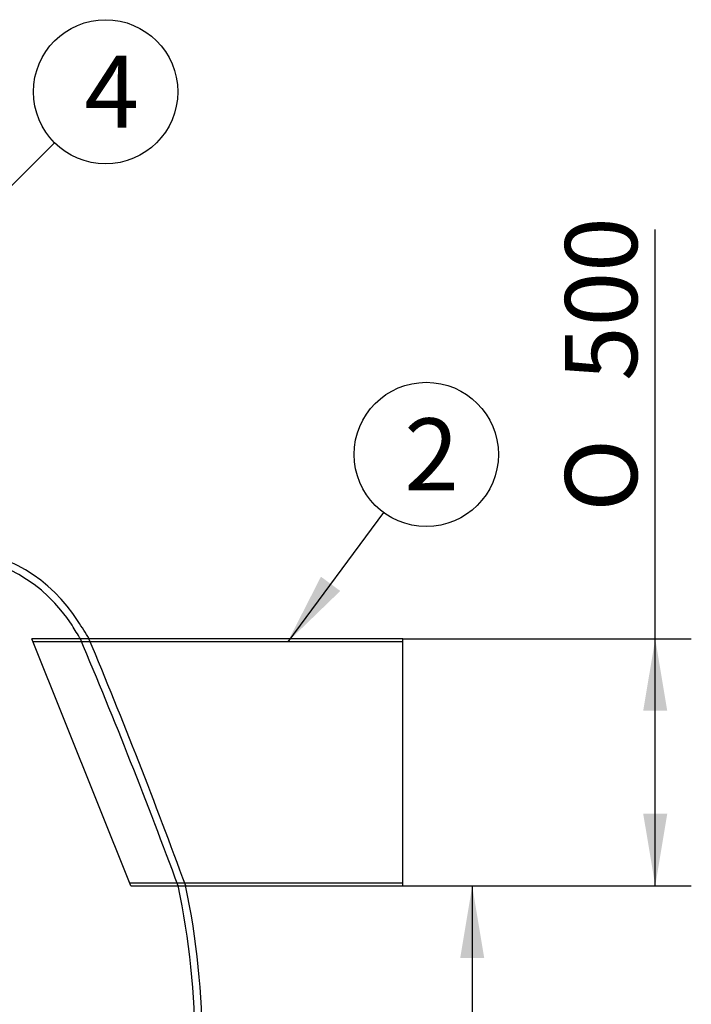
# Model space of a CAD drawing. Units: millimetres. Extents: x 0 to 420, y -1 to 296.
# Drawn here: x 229 to 261, y 191 to 239 of the extents above; entities that cross this region are included whole.
import ezdxf
from ezdxf.enums import TextEntityAlignment as Align
from ezdxf.lldxf.tags import DXFTag

# ---------------------------------------------------------------- set-up
doc = ezdxf.new("R2010")
doc.units = ezdxf.units.MM
for name, color, linetype in [('2524.103_OTS2_D2', 7, 'Continuous'), ('2524.110_VALJUND', 7, 'Continuous'), ('Default', 7, 'Continuous')]:
    doc.layers.add(name, color=color, linetype=linetype)
doc.styles.add('SEACAD_Solid_Edge_ISO', font='seiso.ttf')
doc.styles.add('SEACAD_Solid_Edge_ISO1_Symbols', font='semeci1.ttf')
tags = doc.linetypes.add('HIDDEN2', pattern=[4.7625, 3.175, -1.5875]).pattern_tags.tags
tags[6:7] = [DXFTag(74, 4), DXFTag(75, 0), DXFTag(340, '0'), DXFTag(46, 0.0), DXFTag(50, 0.0), DXFTag(44, 0.0), DXFTag(45, 0.0)]
tags[4:5] = [DXFTag(74, 4), DXFTag(75, 0), DXFTag(340, '0'), DXFTag(46, 0.0), DXFTag(50, 0.0), DXFTag(44, 0.0), DXFTag(45, 0.0)]
doc.dimstyles.new('ISO', dxfattribs={"dimtxt": 3.5, "dimasz": 3.5, "dimexe": 1.75, "dimexo": 0, "dimgap": 0.875, "dimtad": 1, "dimdec": 0, "dimlfac": 41.666667, "dimtxsty": 'SEACAD_Solid_Edge_ISO', "dimblk1": '_SE_FILLED', "dimblk2": '_SE_FILLED', "dimsah": 1, "dimcen": 1.75, "dimadec": 0, "dimazin": 0, "dimtfac": 0.5, "dimtdec": 1, "dimtmove": 0, "dimatfit": 3, "dimfxl": 1, "dimarcsym": 0})

# ---------------------------------------------------------------- blocks, each defined once
blk = doc.blocks.new('SEANNOT_GROUP2')
at = {"layer": 'Default', "linetype": 'Continuous'}
blk.add_hatch(color=7, dxfattribs=at).paths.add_polyline_path([(243.247, 211.615), (241.636, 208.453), (244.185, 210.921)])
at = {"layer": 'Default', "color": 7, "linetype": 'Continuous'}
blk.add_lwpolyline([(246.28, 214.737), (241.636, 208.453)], dxfattribs=at)
blk.add_circle((248.361, 217.551), 3.5, dxfattribs=at)
at = {"layer": 'Default', "color": 7, "linetype": 'Continuous', "style": 'SEACAD_Solid_Edge_ISO'}
blk.add_text('2', height=3.5, dxfattribs=at).set_placement((247.287, 219.301), align=Align.TOP_LEFT)
blk = doc.blocks.new('SEANNOT_GROUP5')
at = {"layer": 'Default', "linetype": 'Continuous'}
blk.add_hatch(color=7, dxfattribs=at).paths.add_polyline_path([(225.944, 229.13), (223.881, 226.242), (226.769, 228.305)])
at = {"layer": 'Default', "color": 7, "linetype": 'Continuous'}
blk.add_lwpolyline([(230.322, 232.682), (223.881, 226.242)], dxfattribs=at)
blk.add_circle((232.796, 235.157), 3.5, dxfattribs=at)
at = {"layer": 'Default', "color": 7, "linetype": 'Continuous', "style": 'SEACAD_Solid_Edge_ISO'}
blk.add_text('4', height=3.5, dxfattribs=at).set_placement((231.762, 236.907), align=Align.TOP_LEFT)
blk = doc.blocks.new('SE')
at = {"layer": '2524.103_OTS2_D2', "color": 7, "linetype": 'HIDDEN2'}
for p, q in [((231.991, 208.602), (231.579, 208.602)), ((236.311, 196.602), (236.677, 196.602))]:
    blk.add_line(p, q, dxfattribs=at)
at = {"layer": '2524.103_OTS2_D2', "color": 7, "linetype": 'Continuous'}
for centre, radius, start, end in [((224.925, 205.293), 7.752, 32.3918, 85.7336), ((198.741, 188.682), 38.76, 30.9247, 32.3918), ((-33.948, 97.688), 288.141, 20.07714, 22.63948), ((198.741, 188.682), 38.76, 0, 11.8175)]:
    blk.add_arc(centre, radius, start, end, dxfattribs=at)
at = {"layer": '2524.103_OTS2_D2', "color": 7, "linetype": 'HIDDEN2'}
for centre, radius, start, end in [((224.925, 205.293), 7.392, 32.3918, 88.3201), ((198.741, 188.682), 38.4, 31.2176, 32.3918), ((-25.965, 99.825), 279.566, 20.25312, 22.898), ((198.741, 188.682), 38.4, 0, 11.9207)]:
    blk.add_arc(centre, radius, start, end, dxfattribs=at)
at = {"layer": '2524.110_VALJUND', "color": 7, "linetype": 'HIDDEN2'}
for p, q in [((234.021, 196.602), (229.221, 208.602)), ((231.991, 208.602), (229.221, 208.602)), ((247.221, 208.453), (229.281, 208.453)), ((233.962, 196.751), (247.221, 196.751)), ((234.021, 196.602), (236.684, 196.602))]:
    blk.add_line(p, q, dxfattribs=at)
at = {"layer": '2524.110_VALJUND', "color": 7, "linetype": 'Continuous'}
for p, q in [((247.221, 208.602), (231.991, 208.602)), ((247.221, 196.602), (247.221, 208.602)), ((236.684, 196.602), (247.221, 196.602))]:
    blk.add_line(p, q, dxfattribs=at)
blk = doc.blocks.new('DMBLK40')
at = {"layer": 'Default', "linetype": 'Continuous'}
for points in [[(251.173, 193.102), (250.589, 196.602), (250.006, 193.102)], [(251.173, 168.002), (250.006, 168.002), (250.589, 164.502)]]:
    blk.add_hatch(color=7, dxfattribs=at).paths.add_polyline_path(points)
at = {"layer": 'Default', "color": 7, "linetype": 'Continuous'}
for p, q in [((247.221, 196.602), (252.339, 196.602)), ((250.589, 196.602), (250.589, 164.502)), ((225.141, 164.502), (252.339, 164.502))]:
    blk.add_line(p, q, dxfattribs=at)
at = {"layer": 'Default', "color": 7, "linetype": 'Continuous', "style": 'SEACAD_Solid_Edge_ISO'}
blk.add_text('1338', height=3.5, rotation=90, dxfattribs=at).set_placement((246.214, 176.893), align=Align.TOP_LEFT)
blk = doc.blocks.new('_SE_FILLED')
at = {"color": 0}
blk.add_line((0, 0), (-1, 0), dxfattribs=at)
blk.add_solid([(0, 0), (-1, -0.1665), (-1, 0.1665), (0, 0)], dxfattribs=at)
blk = doc.blocks.new('DMBLK44')
at = {"layer": 'Default', "linetype": 'Continuous'}
for points in [[(260.055, 205.102), (259.472, 208.602), (258.888, 205.102)], [(260.055, 200.102), (258.888, 200.102), (259.472, 196.602)]]:
    blk.add_hatch(color=7, dxfattribs=at).paths.add_polyline_path(points)
at = {"layer": 'Default', "color": 7, "linetype": 'Continuous'}
for p, q in [((259.472, 196.602), (259.472, 228.465)), ((247.221, 208.602), (261.222, 208.602)), ((247.221, 196.602), (261.222, 196.602))]:
    blk.add_line(p, q, dxfattribs=at)
for s, style, p in [('500', 'SEACAD_Solid_Edge_ISO', (255.097, 221.115)), ('O', 'SEACAD_Solid_Edge_ISO1_Symbols', (255.097, 214.767))]:
    blk.add_text(s, height=3.5, rotation=90, dxfattribs=dict(at, style=style)).set_placement(p, align=Align.TOP_LEFT)

msp = doc.modelspace()

# ---------------------------------------------------------------- block references
at = {"layer": 'Default'}
for name in ['SE', 'SEANNOT_GROUP5', 'SEANNOT_GROUP2']:
    msp.add_blockref(name, (0, 0), dxfattribs=at)

# ---------------------------------------------------------------- dimensions: what is measured, and where the dimension line sits
at = {"layer": 'Default', "color": 7, "linetype": 'Continuous'}
dim = msp.add_linear_dim(base=(259.4717, 196.6022), p1=(247.2214, 196.6022), p2=(247.2214, 208.6022), angle=90, text='\\A1;%%C <>', dimstyle='ISO', override={"dimdec": 1}, dxfattribs=at)
dim.commit()
dim.dimension.update_dxf_attribs({"geometry": 'DMBLK44', "text_midpoint": (259.4717, 213.5422), "dimtype": 161})
dim = msp.add_linear_dim(base=(250.5893811106, 164.5022159653), p1=(247.2213978401, 196.6022159653), p2=(212.5413978401, 164.5022159653), angle=90, text='\\A1;<>', dimstyle='ISO', dxfattribs=at)
dim.commit()
dim.dimension.update_dxf_attribs({"geometry": 'DMBLK40', "text_midpoint": (250.5893811106, 180.5522162216), "dimtype": 160})

doc.saveas('drawing.dxf')
